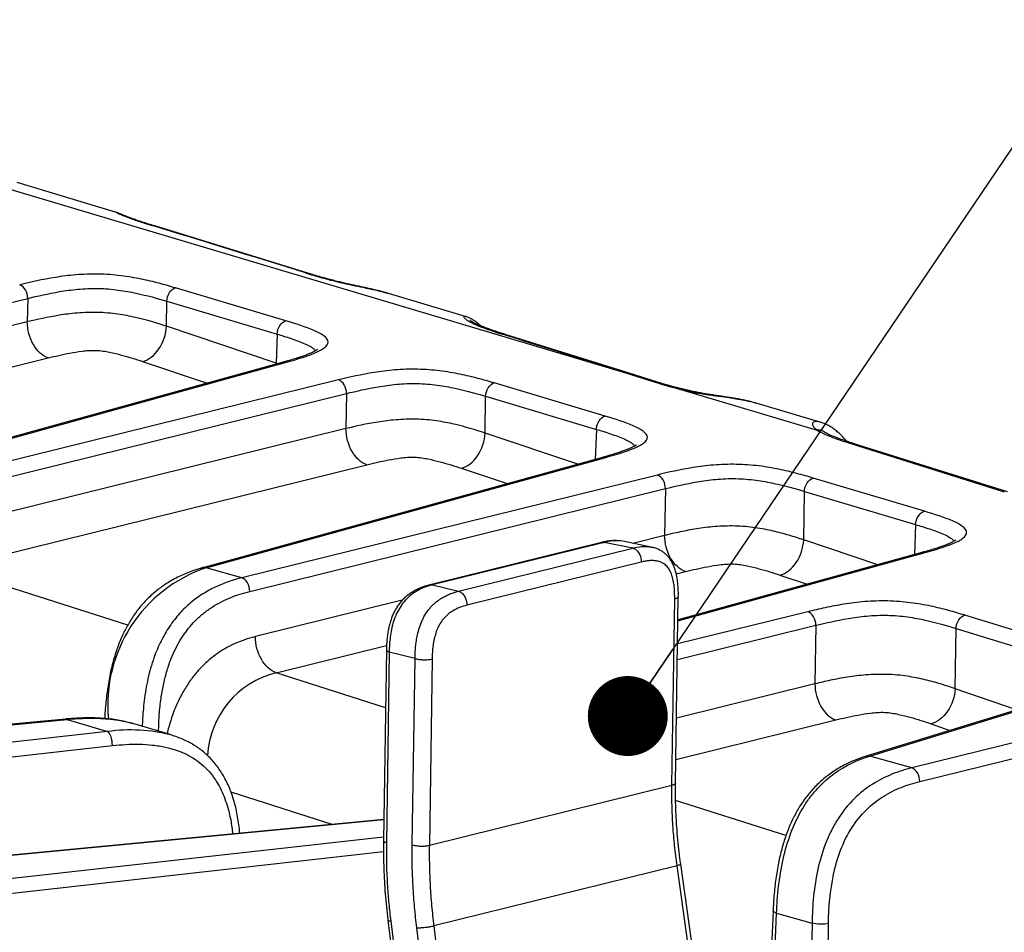
# Model space of a CAD drawing. Units: millimetres. Extents: x 17 to 410, y 7 to 290.
# Drawn here: x 363 to 376, y 194 to 206 of the extents above; entities that cross this region are included whole.
import ezdxf

# ---------------------------------------------------------------- set-up
doc = ezdxf.new("R2010")
doc.units = ezdxf.units.MM
doc.dimstyles.new('SLDDIMSTYLE6', dxfattribs={"dimtxt": 0.18, "dimasz": 1.016, "dimexe": 0, "dimexo": 0.0625, "dimgap": 0, "dimtad": 0, "dimtih": 1, "dimtoh": 1, "dimdec": 0, "dimrnd": 1e-09, "dimzin": 0, "dimdsep": 46, "dimtxsty": 'Standard', "dimblk1": 'DOT', "dimblk2": 'DOT', "dimsah": 1, "dimcen": 0.09, "dimadec": 0, "dimazin": 0, "dimtfac": 1.016, "dimtdec": 0, "dimtofl": 0, "dimtmove": 0, "dimatfit": 3, "dimldrblk": 'DOT', "dimfxl": 1, "dimfrac": 2, "dimtolj": 1, "dimtzin": 0, "dimarcsym": 0})

# ---------------------------------------------------------------- blocks, each defined once
blk = doc.blocks.new('_Dot')
at = {"color": 0, "linetype": 'ByBlock', "lineweight": -2}
blk.add_line((-0.5, 0), (-1, 0), dxfattribs=at)
at = {"color": 0, "linetype": 'ByBlock', "const_width": 0.5}
blk.add_lwpolyline([(-0.25, 0, 1), (0.25, 0, 1)], format="xyb", close=True, dxfattribs=at)

msp = doc.modelspace()

# ---------------------------------------------------------------- linework, layer by layer
at = {"color": 7, "linetype": 'Continuous', "lineweight": 25}
for p, q in [((356.528, 205.846), (370.84, 201.579)), ((364.385, 203.615), (363.123, 203.992)), ((364.385, 203.614), (364.385, 203.614)), ((364.863, 203.442), (364.87, 203.442)), ((366.816, 202.843), (364.87, 203.442)), ((366.536, 202.237), (365.134, 202.655)), ((357.755, 201.162), (363.257, 202.521)), ((363.257, 202.521), (363.252, 202.224)), ((367.831, 202.587), (367.841, 202.585)), ((368.831, 202.29), (367.841, 202.585)), ((365.019, 202.168), (365.023, 202.487)), ((365.023, 202.487), (366.425, 202.069)), ((368.831, 202.29), (368.828, 202.29)), ((363.252, 202.224), (357.831, 200.884)), ((366.411, 201.701), (365.019, 202.168)), ((366.425, 202.069), (366.411, 201.701)), ((370.883, 201.577), (369.323, 202.065)), ((358.095, 200.426), (363.516, 201.766)), ((366.503, 201.713), (361.32, 200.282)), ((361.363, 200.282), (366.545, 201.712)), ((370.84, 201.579), (371.216, 201.461)), ((371.258, 201.459), (370.883, 201.577)), ((367.205, 201.486), (361.814, 200.154)), ((370.592, 201.028), (369.184, 201.448)), ((361.916, 199.981), (367.307, 201.314)), ((367.307, 201.314), (367.3, 200.868)), ((369.067, 200.811), (369.074, 201.279)), ((369.074, 201.279), (370.481, 200.859)), ((371.552, 201.366), (373.287, 200.849)), ((373.335, 200.947), (372.512, 201.192)), ((367.3, 200.868), (361.99, 199.555)), ((373.727, 200.674), (375.663, 200.067)), ((375.705, 200.066), (373.77, 200.672)), ((362.254, 199.097), (367.564, 200.409)), ((370.559, 200.503), (365.482, 199.102)), ((365.524, 199.102), (370.601, 200.503)), ((371.256, 200.279), (365.975, 198.974)), ((374.648, 199.819), (373.235, 200.24)), ((366.077, 198.801), (371.357, 200.106)), ((371.357, 200.106), (371.348, 199.511)), ((373.115, 199.455), (373.124, 200.071)), ((373.124, 200.071), (374.537, 199.65)), ((370.547, 199.423), (368.368, 198.885)), ((370.58, 199.423), (368.401, 198.885)), ((370.547, 199.423), (370.549, 199.422)), ((370.945, 199.35), (370.58, 199.423)), ((371.179, 199.363), (370.815, 199.437)), ((368.728, 198.802), (370.945, 199.35)), ((374.615, 199.294), (371.518, 198.439)), ((371.052, 199.173), (368.835, 198.625)), ((365.975, 198.974), (365.524, 199.102)), ((368.401, 198.885), (368.728, 198.802)), ((371.441, 196.338), (371.476, 198.704)), ((371.487, 196.366), (371.522, 198.732)), ((376.62, 198.049), (375.163, 198.498)), ((373.269, 198.37), (373.257, 197.626)), ((375.039, 197.565), (375.05, 198.33)), ((375.05, 198.33), (376.508, 197.881)), ((367.813, 198.058), (367.777, 195.636)), ((367.849, 198.031), (367.813, 195.609)), ((368.177, 197.948), (367.849, 198.031)), ((368.142, 195.582), (368.177, 197.948)), ((368.394, 197.942), (368.359, 195.576)), ((376.614, 197.542), (373.91, 196.709)), ((373.956, 196.71), (376.661, 197.543)), ((378.407, 197.528), (374.487, 196.559)), ((374.589, 196.387), (378.509, 197.355)), ((363.741, 197.179), (352.019, 196.066)), ((352.035, 196.061), (363.757, 197.174)), ((363.757, 197.174), (364.272, 197.021)), ((364.272, 197.021), (353.673, 195.835)), ((365.078, 196.977), (364.593, 197.122)), ((353.734, 195.657), (364.332, 196.843)), ((374.487, 196.559), (373.956, 196.71)), ((368.359, 195.576), (371.441, 196.338)), ((367.781, 195.902), (356.243, 194.806)), ((371.506, 195.316), (368.415, 194.552)), ((372.387, 189.027), (371.506, 195.316)), ((372.434, 189.048), (371.552, 195.337)), ((372.725, 194.745), (372.482, 188.588)), ((372.77, 194.714), (373.221, 194.586)), ((367.833, 194.623), (368.614, 188.309)), ((367.868, 194.616), (368.649, 188.302)), ((368.981, 188.214), (368.2, 194.528)), ((368.415, 194.552), (369.196, 188.239)), ((373.221, 194.586), (372.883, 172.034)), ((373.092, 172.03), (373.43, 194.583))]:
    msp.add_line(p, q, dxfattribs=at)
at = {"color": 8, "linetype": 'Continuous', "lineweight": 25}
for p, q in [((364.842, 203.447), (364.863, 203.442)), ((366.787, 202.846), (366.816, 202.843)), ((369.285, 202.068), (369.323, 202.065)), ((364.717, 201.721), (365.537, 201.446)), ((366.411, 201.701), (366.409, 201.687)), ((371.216, 201.461), (371.258, 201.459)), ((370.245, 200.417), (369.067, 200.811)), ((370.481, 200.859), (370.466, 200.478)), ((368.765, 200.364), (369.348, 200.169)), ((374.537, 199.65), (374.522, 199.268)), ((371.348, 199.511), (370.943, 199.411)), ((370.549, 199.422), (370.58, 199.423)), ((374.056, 199.14), (373.115, 199.455)), ((371.517, 198.427), (374.657, 199.294)), ((364.527, 198.371), (362.254, 199.097)), ((371.495, 199.024), (371.612, 199.053)), ((372.813, 199.008), (373.159, 198.892)), ((368.366, 198.885), (368.401, 198.885)), ((368.015, 198.688), (366.149, 198.226)), ((373.167, 198.542), (371.513, 198.134)), ((371.51, 197.935), (373.269, 198.37)), ((366.413, 197.768), (367.815, 198.115)), ((367.802, 197.324), (366.413, 197.768)), ((373.257, 197.626), (371.499, 197.192)), ((375.816, 197.296), (375.039, 197.565)), ((363.757, 197.174), (363.741, 197.179)), ((371.491, 196.666), (373.521, 197.168)), ((374.732, 197.119), (374.972, 197.036)), ((365.839, 196.254), (367.131, 195.84)), ((372.889, 195.699), (371.488, 196.146)), ((356.26, 194.801), (367.781, 195.902)), ((367.778, 195.681), (360.767, 194.896)), ((360.828, 194.718), (367.777, 195.496)), ((372.494, 187.726), (372.77, 194.714))]:
    msp.add_line(p, q, dxfattribs=at)
at = {"color": 8, "linetype": 'Continuous', "lineweight": 25, "flags": 128}
for points in [[(366.434, 201.693), (366.411, 201.701), (366.411, 201.701), (366.411, 201.701)], [(371.552, 201.366), (371.571, 201.369), (371.585, 201.368)], [(370.815, 199.437), (370.789, 199.441), (370.738, 199.444), (370.686, 199.442), (370.633, 199.435), (370.58, 199.423), (370.58, 199.423), (370.58, 199.423)]]:
    msp.add_lwpolyline(points, dxfattribs=at)
at = {"color": 8, "linetype": 'Continuous', "lineweight": 25}
for centre, radius, start, end in [((370.859, 201.502), 0.0795, 72.8226, 104.0057), ((373.301, 200.729), 0.121, 57.4147, 96.7226), ((366.118, 197.355), 1.845, 108.8015, 185.4086), ((366.689, 196.651), 1.15, 103.8791, 176.7164), ((364.561, 194.916), 2.125, 75.9015, 97.8145)]:
    msp.add_arc(centre, radius, start, end, dxfattribs=at)
at = {"color": 7, "linetype": 'Continuous', "lineweight": 25}
for start_param, end_param in [(1.722386, 1.781675), (1.600204, 1.646956)]:
    msp.add_ellipse((371.419, 200.005), major_axis=(33.292, -10.539), ratio=0.037981, start_param=start_param, end_param=end_param, dxfattribs=at)
at = {"color": 8, "linetype": 'Continuous', "lineweight": 25}
for points, knots in [([(364.385, 203.614), (364.385, 203.615), (364.383, 203.616), (364.391, 203.611), (364.404, 203.604), (364.426, 203.594), (364.456, 203.58), (364.493, 203.565), (364.542, 203.547), (364.603, 203.524), (364.704, 203.49), (364.786, 203.465), (364.842, 203.447)], [0, 0, 0, 0, 0.050166, 0.115087, 0.180557, 0.261153, 0.34252, 0.425758, 0.509436, 0.631183, 0.753447, 1, 1, 1, 1]), ([(366.787, 202.846), (366.821, 202.836), (366.887, 202.816), (366.993, 202.785), (367.104, 202.755), (367.222, 202.726), (367.328, 202.702), (367.416, 202.683), (367.501, 202.666), (367.607, 202.643), (367.725, 202.617), (367.798, 202.597), (367.831, 202.587)], [0, 0, 0, 0, 0.118455, 0.237085, 0.356658, 0.476885, 0.593862, 0.653336, 0.713207, 0.81352, 0.916839, 1, 1, 1, 1]), ([(368.828, 202.29), (368.826, 202.291), (368.819, 202.293), (368.809, 202.294), (368.799, 202.293), (368.796, 202.287), (368.799, 202.279), (368.808, 202.268), (368.824, 202.255), (368.846, 202.24), (368.875, 202.223), (368.911, 202.205), (368.954, 202.185), (369.01, 202.162), (369.08, 202.136), (369.174, 202.103), (369.245, 202.08), (369.285, 202.068)], [0, 0, 0, 0, 0.01226, 0.064545, 0.117254, 0.170897, 0.225044, 0.280924, 0.337301, 0.394562, 0.452184, 0.5191, 0.586326, 0.653887, 0.75714, 0.860698, 1, 1, 1, 1]), ([(366.425, 202.069), (366.425, 202.069), (366.453, 202.06), (366.514, 202.042), (366.604, 202.013), (366.696, 201.981), (366.766, 201.952), (366.816, 201.929), (366.851, 201.91), (366.88, 201.89), (366.901, 201.873), (366.908, 201.861), (366.911, 201.856)], [0, 0, 0, 0, 0.000033, 0.131703, 0.291082, 0.450788, 0.61243, 0.693895, 0.775656, 0.864151, 0.938639, 1, 1, 1, 1]), ([(366.545, 201.712), (366.53, 201.716), (366.515, 201.72), (366.503, 201.712), (366.503, 201.713)], [0, 0, 0, 0, 0.987342, 1, 1, 1, 1]), ([(371.552, 201.366), (371.579, 201.36), (371.632, 201.348), (371.708, 201.332), (371.779, 201.319), (371.844, 201.308), (371.911, 201.298), (371.978, 201.288), (372.063, 201.276), (372.148, 201.265), (372.228, 201.253), (372.288, 201.243), (372.369, 201.228), (372.446, 201.211), (372.499, 201.196), (372.512, 201.192)], [0, 0, 0, 0, 0.097122, 0.194592, 0.263361, 0.332383, 0.402384, 0.472828, 0.532724, 0.654473, 0.716531, 0.764121, 0.827515, 0.956474, 1, 1, 1, 1]), ([(373.335, 200.947), (373.333, 200.947), (373.32, 200.952), (373.291, 200.957), (373.253, 200.958), (373.227, 200.945), (373.221, 200.922), (373.234, 200.896), (373.257, 200.871), (373.277, 200.857), (373.287, 200.849)], [0, 0, 0, 0, 0.009682, 0.115625, 0.282165, 0.452999, 0.61389, 0.779411, 0.889218, 1, 1, 1, 1]), ([(370.481, 200.859), (370.481, 200.859), (370.509, 200.851), (370.57, 200.833), (370.66, 200.803), (370.752, 200.771), (370.822, 200.743), (370.872, 200.719), (370.907, 200.7), (370.936, 200.681), (370.957, 200.663), (370.964, 200.652), (370.967, 200.647)], [0, 0, 0, 0, 0.000033, 0.131703, 0.291082, 0.450788, 0.61243, 0.693895, 0.775656, 0.864151, 0.938639, 1, 1, 1, 1]), ([(373.727, 200.674), (373.742, 200.677), (373.757, 200.68), (373.769, 200.672), (373.77, 200.672)], [0, 0, 0, 0, 0.979013, 1, 1, 1, 1]), ([(370.601, 200.503), (370.586, 200.507), (370.571, 200.51), (370.559, 200.503), (370.559, 200.503)], [0, 0, 0, 0, 0.987342, 1, 1, 1, 1]), ([(374.537, 199.65), (374.537, 199.65), (374.565, 199.642), (374.626, 199.623), (374.716, 199.594), (374.808, 199.562), (374.893, 199.528), (374.958, 199.495), (375.003, 199.465), (375.017, 199.446), (375.023, 199.437)], [0, 0, 0, 0, 0.000033, 0.131659, 0.29117, 0.45064, 0.6131, 0.77533, 0.89318, 1, 1, 1, 1]), ([(370.945, 199.35), (370.945, 199.35), (370.981, 199.359), (371.037, 199.369), (371.109, 199.372), (371.151, 199.37), (371.173, 199.364), (371.179, 199.363)], [0, 0, 0, 0, 0.00009, 0.460513, 0.694463, 0.930021, 1, 1, 1, 1]), ([(374.657, 199.294), (374.642, 199.297), (374.627, 199.301), (374.615, 199.294), (374.615, 199.294)], [0, 0, 0, 0, 0.987342, 1, 1, 1, 1]), ([(365.524, 199.102), (365.509, 199.105), (365.493, 199.109), (365.481, 199.102), (365.48, 199.102)], [0, 0, 0, 0, 0.957766, 1, 1, 1, 1]), ([(365.975, 198.974), (365.975, 198.974), (365.923, 198.961), (365.844, 198.938), (365.738, 198.899), (365.659, 198.865), (365.58, 198.826), (365.501, 198.781), (365.422, 198.73), (365.346, 198.673), (365.272, 198.609), (365.203, 198.539), (365.136, 198.463), (365.073, 198.379), (365.015, 198.29), (364.962, 198.195), (364.914, 198.095), (364.868, 197.983), (364.827, 197.86), (364.791, 197.726), (364.762, 197.588), (364.74, 197.451), (364.725, 197.315), (364.715, 197.194), (364.713, 197.118), (364.712, 197.086)], [0, 0, 0, 0, 0.000011, 0.080442, 0.120859, 0.161778, 0.202788, 0.244344, 0.286329, 0.328498, 0.368958, 0.409888, 0.450812, 0.492284, 0.533168, 0.574053, 0.615578, 0.657737, 0.708237, 0.759141, 0.811091, 0.863315, 0.913638, 0.964109, 1, 1, 1, 1]), ([(364.919, 197.024), (364.921, 197.086), (364.925, 197.217), (364.944, 197.406), (364.974, 197.589), (365.013, 197.755), (365.061, 197.905), (365.117, 198.038), (365.176, 198.154), (365.244, 198.261), (365.32, 198.358), (365.401, 198.445), (365.495, 198.528), (365.6, 198.604), (365.717, 198.671), (365.836, 198.725), (365.956, 198.769), (366.037, 198.79), (366.077, 198.801)], [0, 0, 0, 0, 0.07451, 0.159876, 0.22683, 0.293905, 0.360711, 0.412758, 0.464961, 0.516968, 0.568768, 0.620751, 0.672608, 0.737718, 0.803123, 0.868825, 0.934589, 1, 1, 1, 1]), ([(371.522, 198.733), (371.521, 198.73), (371.52, 198.724), (371.511, 198.717), (371.497, 198.71), (371.483, 198.706), (371.476, 198.704)], [0, 0, 0, 0, 0.248671, 0.499114, 0.749557, 1, 1, 1, 1]), ([(366.149, 198.226), (366.103, 198.214), (366.01, 198.188), (365.872, 198.132), (365.747, 198.066), (365.636, 197.992), (365.539, 197.912), (365.446, 197.822), (365.354, 197.716), (365.268, 197.591), (365.189, 197.451), (365.123, 197.306), (365.073, 197.161), (365.042, 197.058), (365.03, 197.001), (365.028, 196.992)], [0, 0, 0, 0, 0.096887, 0.193897, 0.290645, 0.36422, 0.438146, 0.51198, 0.585429, 0.669253, 0.753428, 0.837282, 0.91183, 0.98658, 1, 1, 1, 1]), ([(367.813, 198.058), (367.815, 198.053), (367.817, 198.043), (367.838, 198.035), (367.849, 198.031)], [0, 0, 0, 0, 0.47181, 1, 1, 1, 1]), ([(363.757, 197.174), (363.757, 197.174), (363.801, 197.179), (363.888, 197.186), (364.019, 197.191), (364.149, 197.19), (364.278, 197.182), (364.406, 197.166), (364.511, 197.146), (364.572, 197.127), (364.592, 197.121)], [0, 0, 0, 0, 0.000032, 0.152432, 0.305075, 0.458636, 0.61261, 0.766478, 0.921051, 1, 1, 1, 1]), ([(364.332, 196.843), (364.39, 196.848), (364.504, 196.859), (364.674, 196.862), (364.843, 196.852), (364.997, 196.827), (365.133, 196.79), (365.253, 196.744), (365.366, 196.683), (365.47, 196.606), (365.563, 196.514), (365.64, 196.413), (365.703, 196.306), (365.752, 196.196), (365.799, 196.06), (365.838, 195.901), (365.854, 195.778), (365.861, 195.72)], [0, 0, 0, 0, 0.078068, 0.156342, 0.234466, 0.312329, 0.372641, 0.43307, 0.493292, 0.554086, 0.615123, 0.675921, 0.730117, 0.78446, 0.838714, 0.923111, 1, 1, 1, 1]), ([(373.956, 196.71), (373.941, 196.713), (373.924, 196.717), (373.91, 196.708), (373.908, 196.709)], [0, 0, 0, 0, 0.909738, 1, 1, 1, 1]), ([(371.487, 196.366), (371.486, 196.364), (371.485, 196.358), (371.476, 196.351), (371.461, 196.344), (371.448, 196.34), (371.441, 196.338)], [0, 0, 0, 0, 0.24191, 0.494607, 0.747303, 1, 1, 1, 1]), ([(367.777, 195.636), (367.779, 195.632), (367.781, 195.622), (367.802, 195.613), (367.813, 195.609)], [0, 0, 0, 0, 0.469748, 1, 1, 1, 1]), ([(371.552, 195.337), (371.552, 195.337), (371.553, 195.336), (371.55, 195.332), (371.541, 195.327), (371.526, 195.322), (371.512, 195.318), (371.506, 195.316)], [0, 0, 0, 0, 0.026301, 0.269726, 0.513151, 0.756575, 1, 1, 1, 1]), ([(372.77, 194.714), (372.759, 194.718), (372.736, 194.727), (372.723, 194.739), (372.726, 194.744), (372.727, 194.745)], [0, 0, 0, 0, 0.466139, 0.932279, 1, 1, 1, 1]), ([(367.833, 194.623), (367.835, 194.621), (367.837, 194.617), (367.857, 194.616), (367.868, 194.616)], [0, 0, 0, 0, 0.448661, 1, 1, 1, 1])]:
    msp.add_open_spline(points, degree=3, knots=knots, dxfattribs=at)
at = {"color": 7, "linetype": 'Continuous', "lineweight": 25}
for points, knots in [([(364.863, 203.442), (364.831, 203.454), (364.773, 203.472), (364.696, 203.497), (364.635, 203.517), (364.583, 203.535), (364.541, 203.551), (364.507, 203.564), (364.477, 203.576), (364.451, 203.587), (364.429, 203.597), (364.414, 203.604), (364.405, 203.608), (364.396, 203.612), (364.39, 203.614), (364.386, 203.615), (364.385, 203.615)], [0, 0, 0, 0, 0.149648, 0.263759, 0.364295, 0.454677, 0.537285, 0.605994, 0.675922, 0.756301, 0.833749, 0.910889, 0.954958, 0.980533, 0.996623, 1, 1, 1, 1]), ([(365.134, 202.655), (365.066, 202.675), (364.997, 202.695), (364.853, 202.733), (364.778, 202.751), (364.618, 202.784), (364.533, 202.798), (364.397, 202.815), (364.35, 202.82), (364.254, 202.827), (364.206, 202.829), (364.109, 202.831), (364.06, 202.831), (363.963, 202.827), (363.916, 202.825), (363.777, 202.813), (363.69, 202.802), (363.444, 202.763), (363.296, 202.729), (363.155, 202.694)], [0, 0, 0, 0, 0.125, 0.125, 0.25, 0.25, 0.375, 0.375, 0.4375, 0.4375, 0.5, 0.5, 0.5625, 0.5625, 0.625, 0.625, 0.75, 0.75, 1, 1, 1, 1]), ([(367.831, 202.587), (367.821, 202.59), (367.79, 202.6), (367.739, 202.613), (367.678, 202.628), (367.617, 202.642), (367.557, 202.656), (367.495, 202.669), (367.433, 202.682), (367.372, 202.695), (367.311, 202.708), (367.249, 202.723), (367.184, 202.739), (367.113, 202.757), (367.038, 202.778), (366.958, 202.8), (366.883, 202.823), (366.835, 202.837), (366.816, 202.843)], [0, 0, 0, 0, 0.026287, 0.079433, 0.129446, 0.179668, 0.231129, 0.284054, 0.338563, 0.394606, 0.451911, 0.510498, 0.57809, 0.65357, 0.735239, 0.825873, 0.930393, 1, 1, 1, 1]), ([(363.257, 202.521), (363.257, 202.559), (363.246, 202.599), (363.208, 202.663), (363.182, 202.686), (363.155, 202.694)], [0, 0, 0, 0, 0.5, 0.5, 1, 1, 1, 1]), ([(363.257, 202.521), (363.384, 202.553), (363.516, 202.583), (363.735, 202.62), (363.812, 202.631), (363.935, 202.642), (363.978, 202.645), (364.064, 202.649), (364.109, 202.649), (364.24, 202.647), (364.327, 202.639), (364.488, 202.618), (364.563, 202.604), (364.776, 202.558), (364.902, 202.523), (365.023, 202.487)], [0, 0, 0, 0, 0.25, 0.25, 0.375, 0.375, 0.4375, 0.4375, 0.5, 0.5, 0.625, 0.625, 0.75, 0.75, 1, 1, 1, 1]), ([(365.023, 202.487), (365.025, 202.524), (365.037, 202.564), (365.078, 202.626), (365.106, 202.648), (365.134, 202.655)], [0, 0, 0, 0, 0.5, 0.5, 1, 1, 1, 1]), ([(365.019, 202.168), (364.897, 202.208), (364.77, 202.247), (364.556, 202.296), (364.481, 202.311), (364.36, 202.328), (364.318, 202.333), (364.232, 202.34), (364.188, 202.343), (364.057, 202.346), (363.969, 202.343), (363.805, 202.329), (363.728, 202.319), (363.51, 202.284), (363.379, 202.255), (363.252, 202.224)], [0, 0, 0, 0, 0.25, 0.25, 0.375, 0.375, 0.4375, 0.4375, 0.5, 0.5, 0.625, 0.625, 0.75, 0.75, 1, 1, 1, 1]), ([(369.013, 202.173), (369.007, 202.178), (368.99, 202.194), (368.961, 202.218), (368.926, 202.242), (368.891, 202.264), (368.861, 202.278), (368.84, 202.287), (368.83, 202.289), (368.828, 202.29)], [0, 0, 0, 0, 0.083997, 0.269002, 0.457651, 0.650629, 0.853611, 0.968134, 1, 1, 1, 1]), ([(363.516, 201.766), (363.445, 201.789), (363.377, 201.852), (363.28, 202.02), (363.252, 202.126), (363.252, 202.224)], [0, 0, 0, 0, 0.5, 0.5, 1, 1, 1, 1]), ([(364.717, 201.721), (364.792, 201.739), (364.867, 201.798), (364.979, 201.963), (365.014, 202.068), (365.019, 202.168)], [0, 0, 0, 0, 0.5, 0.5, 1, 1, 1, 1]), ([(366.425, 202.069), (366.426, 202.106), (366.439, 202.146), (366.48, 202.208), (366.508, 202.23), (366.536, 202.237)], [0, 0, 0, 0, 0.5, 0.5, 1, 1, 1, 1]), ([(366.545, 201.712), (366.674, 201.748), (366.797, 201.785), (366.948, 201.848), (366.993, 201.87), (367.055, 201.917), (367.073, 201.943), (367.072, 201.994), (367.053, 202.02), (366.988, 202.069), (366.943, 202.092), (366.79, 202.158), (366.666, 202.199), (366.536, 202.237)], [0, 0, 0, 0, 0.25, 0.25, 0.375, 0.375, 0.5, 0.5, 0.625, 0.625, 0.75, 0.75, 1, 1, 1, 1]), ([(369.323, 202.065), (369.311, 202.069), (369.269, 202.082), (369.205, 202.103), (369.133, 202.127), (369.074, 202.149), (369.024, 202.168), (368.986, 202.184), (368.955, 202.198), (368.932, 202.209), (368.912, 202.219), (368.896, 202.229), (368.885, 202.235), (368.88, 202.24), (368.879, 202.24), (368.879, 202.24)], [0, 0, 0, 0, 0.0580634, 0.1981229, 0.3188456, 0.4241571, 0.5191286, 0.6063074, 0.66797, 0.7301551, 0.7941659, 0.8584718, 0.9151392, 0.9635145, 1, 1, 1, 1]), ([(363.516, 201.766), (363.605, 201.788), (363.696, 201.809), (363.843, 201.836), (363.893, 201.845), (363.975, 201.855), (364.003, 201.858), (364.062, 201.862), (364.092, 201.863), (364.154, 201.861), (364.185, 201.858), (364.242, 201.849), (364.27, 201.844), (364.35, 201.828), (364.4, 201.816), (364.543, 201.777), (364.631, 201.749), (364.717, 201.721)], [0, 0, 0, 0, 0.25, 0.25, 0.375, 0.375, 0.4375, 0.4375, 0.5, 0.5, 0.5625, 0.5625, 0.625, 0.625, 0.75, 0.75, 1, 1, 1, 1]), ([(366.936, 201.874), (366.936, 201.874), (366.937, 201.874), (366.933, 201.871), (366.925, 201.865), (366.912, 201.857), (366.894, 201.846), (366.869, 201.834), (366.838, 201.821), (366.801, 201.806), (366.755, 201.789), (366.698, 201.77), (366.632, 201.749), (366.565, 201.73), (366.521, 201.717), (366.503, 201.713)], [0, 0, 0, 0, 0.02238, 0.069832, 0.121393, 0.178103, 0.24067, 0.309505, 0.385239, 0.4595, 0.557101, 0.662195, 0.77832, 0.909965, 1, 1, 1, 1]), ([(369.184, 201.448), (369.117, 201.468), (369.047, 201.487), (368.903, 201.525), (368.829, 201.543), (368.669, 201.576), (368.584, 201.591), (368.447, 201.607), (368.4, 201.612), (368.305, 201.619), (368.257, 201.621), (368.16, 201.623), (368.11, 201.623), (368.013, 201.62), (367.966, 201.617), (367.828, 201.606), (367.74, 201.594), (367.495, 201.555), (367.347, 201.521), (367.205, 201.486)], [0, 0, 0, 0, 0.125, 0.125, 0.25, 0.25, 0.375, 0.375, 0.4375, 0.4375, 0.5, 0.5, 0.5625, 0.5625, 0.625, 0.625, 0.75, 0.75, 1, 1, 1, 1]), ([(367.307, 201.314), (367.307, 201.351), (367.296, 201.391), (367.259, 201.455), (367.232, 201.478), (367.205, 201.486)], [0, 0, 0, 0, 0.5, 0.5, 1, 1, 1, 1]), ([(367.307, 201.314), (367.434, 201.345), (367.567, 201.376), (367.785, 201.412), (367.862, 201.423), (367.986, 201.435), (368.028, 201.438), (368.114, 201.441), (368.159, 201.441), (368.29, 201.439), (368.377, 201.431), (368.538, 201.41), (368.614, 201.396), (368.826, 201.35), (368.952, 201.315), (369.074, 201.279)], [0, 0, 0, 0, 0.25, 0.25, 0.375, 0.375, 0.4375, 0.4375, 0.5, 0.5, 0.625, 0.625, 0.75, 0.75, 1, 1, 1, 1]), ([(369.074, 201.279), (369.075, 201.316), (369.087, 201.356), (369.128, 201.419), (369.156, 201.441), (369.184, 201.448)], [0, 0, 0, 0, 0.5, 0.5, 1, 1, 1, 1]), ([(371.585, 201.368), (371.57, 201.371), (371.527, 201.382), (371.455, 201.402), (371.361, 201.428), (371.294, 201.448), (371.258, 201.459), (371.258, 201.459)], [0, 0, 0, 0, 0.1332, 0.369965, 0.650911, 0.999197, 1, 1, 1, 1]), ([(372.455, 201.207), (372.441, 201.211), (372.406, 201.22), (372.348, 201.232), (372.284, 201.245), (372.221, 201.255), (372.159, 201.265), (372.097, 201.274), (372.034, 201.284), (371.973, 201.293), (371.912, 201.302), (371.852, 201.312), (371.789, 201.324), (371.723, 201.337), (371.656, 201.351), (371.609, 201.362), (371.586, 201.368), (371.585, 201.368)], [0, 0, 0, 0, 0.047414, 0.119999, 0.188508, 0.25366, 0.318742, 0.384755, 0.451702, 0.519404, 0.587454, 0.655706, 0.731988, 0.813799, 0.901545, 0.996863, 1, 1, 1, 1]), ([(370.481, 200.859), (370.482, 200.897), (370.495, 200.937), (370.536, 200.999), (370.564, 201.021), (370.592, 201.028)], [0, 0, 0, 0, 0.5, 0.5, 1, 1, 1, 1]), ([(370.601, 200.503), (370.73, 200.538), (370.853, 200.575), (371.004, 200.638), (371.049, 200.661), (371.111, 200.708), (371.129, 200.733), (371.128, 200.784), (371.109, 200.81), (371.044, 200.859), (370.999, 200.883), (370.846, 200.949), (370.722, 200.989), (370.592, 201.028)], [0, 0, 0, 0, 0.25, 0.25, 0.375, 0.375, 0.5, 0.5, 0.625, 0.625, 0.75, 0.75, 1, 1, 1, 1]), ([(369.067, 200.811), (368.945, 200.851), (368.819, 200.89), (368.605, 200.94), (368.53, 200.955), (368.408, 200.972), (368.367, 200.977), (368.281, 200.984), (368.237, 200.986), (368.105, 200.99), (368.018, 200.986), (367.854, 200.973), (367.778, 200.963), (367.558, 200.928), (367.427, 200.899), (367.3, 200.868)], [0, 0, 0, 0, 0.25, 0.25, 0.375, 0.375, 0.4375, 0.4375, 0.5, 0.5, 0.625, 0.625, 0.75, 0.75, 1, 1, 1, 1]), ([(373.66, 200.708), (373.651, 200.719), (373.628, 200.747), (373.588, 200.788), (373.542, 200.83), (373.496, 200.866), (373.451, 200.895), (373.407, 200.919), (373.368, 200.936), (373.344, 200.943), (373.335, 200.947)], [0, 0, 0, 0, 0.091542, 0.237479, 0.382824, 0.527405, 0.652015, 0.783789, 0.9146, 1, 1, 1, 1]), ([(367.564, 200.409), (367.493, 200.433), (367.425, 200.495), (367.328, 200.664), (367.3, 200.769), (367.3, 200.868)], [0, 0, 0, 0, 0.5, 0.5, 1, 1, 1, 1]), ([(368.765, 200.364), (368.84, 200.383), (368.916, 200.441), (369.027, 200.606), (369.062, 200.712), (369.067, 200.811)], [0, 0, 0, 0, 0.5, 0.5, 1, 1, 1, 1]), ([(373.287, 200.849), (373.338, 200.816), (373.407, 200.786), (373.558, 200.728), (373.641, 200.701), (373.727, 200.674)], [0, 0, 0, 0, 0.5, 0.5, 1, 1, 1, 1]), ([(373.366, 200.831), (373.364, 200.832), (373.357, 200.837), (373.349, 200.843), (373.342, 200.848), (373.34, 200.85), (373.34, 200.85), (373.34, 200.85)], [0, 0, 0, 0, 0.093475, 0.412721, 0.664922, 0.907112, 1, 1, 1, 1]), ([(373.77, 200.672), (373.755, 200.677), (373.711, 200.691), (373.646, 200.712), (373.577, 200.737), (373.519, 200.758), (373.472, 200.777), (373.434, 200.795), (373.404, 200.809), (373.381, 200.822), (373.371, 200.828), (373.366, 200.831)], [0, 0, 0, 0, 0.092239, 0.263252, 0.410908, 0.542936, 0.663595, 0.765074, 0.856276, 0.939818, 1, 1, 1, 1]), ([(370.992, 200.664), (370.992, 200.664), (370.993, 200.665), (370.989, 200.661), (370.981, 200.656), (370.968, 200.647), (370.95, 200.637), (370.925, 200.625), (370.894, 200.611), (370.857, 200.596), (370.811, 200.58), (370.754, 200.561), (370.688, 200.54), (370.621, 200.521), (370.577, 200.508), (370.559, 200.503)], [0, 0, 0, 0, 0.02238, 0.069832, 0.121393, 0.178103, 0.24067, 0.309505, 0.385239, 0.4595, 0.557101, 0.662195, 0.77832, 0.909965, 1, 1, 1, 1]), ([(367.564, 200.409), (367.653, 200.431), (367.744, 200.452), (367.891, 200.48), (367.943, 200.488), (368.024, 200.499), (368.052, 200.501), (368.11, 200.506), (368.14, 200.507), (368.202, 200.504), (368.233, 200.501), (368.291, 200.493), (368.318, 200.488), (368.398, 200.472), (368.448, 200.459), (368.592, 200.421), (368.68, 200.393), (368.765, 200.364)], [0, 0, 0, 0, 0.25, 0.25, 0.375, 0.375, 0.4375, 0.4375, 0.5, 0.5, 0.5625, 0.5625, 0.625, 0.625, 0.75, 0.75, 1, 1, 1, 1]), ([(373.235, 200.24), (373.167, 200.26), (373.098, 200.28), (372.954, 200.317), (372.879, 200.335), (372.719, 200.368), (372.634, 200.383), (372.498, 200.4), (372.45, 200.404), (372.355, 200.411), (372.307, 200.413), (372.21, 200.415), (372.16, 200.415), (372.064, 200.412), (372.017, 200.409), (371.878, 200.398), (371.791, 200.386), (371.545, 200.347), (371.397, 200.314), (371.256, 200.279)], [0, 0, 0, 0, 0.125, 0.125, 0.25, 0.25, 0.375, 0.375, 0.4375, 0.4375, 0.5, 0.5, 0.5625, 0.5625, 0.625, 0.625, 0.75, 0.75, 1, 1, 1, 1]), ([(371.357, 200.106), (371.357, 200.144), (371.347, 200.184), (371.309, 200.248), (371.283, 200.271), (371.256, 200.279)], [0, 0, 0, 0, 0.5, 0.5, 1, 1, 1, 1]), ([(371.357, 200.106), (371.484, 200.137), (371.617, 200.168), (371.836, 200.205), (371.912, 200.216), (372.036, 200.227), (372.078, 200.23), (372.165, 200.233), (372.209, 200.234), (372.34, 200.231), (372.427, 200.224), (372.589, 200.202), (372.664, 200.188), (372.877, 200.143), (373.003, 200.108), (373.124, 200.071)], [0, 0, 0, 0, 0.25, 0.25, 0.375, 0.375, 0.4375, 0.4375, 0.5, 0.5, 0.625, 0.625, 0.75, 0.75, 1, 1, 1, 1]), ([(373.124, 200.071), (373.125, 200.109), (373.138, 200.149), (373.178, 200.211), (373.207, 200.233), (373.235, 200.24)], [0, 0, 0, 0, 0.5, 0.5, 1, 1, 1, 1]), ([(374.537, 199.65), (374.538, 199.687), (374.551, 199.727), (374.592, 199.789), (374.62, 199.812), (374.648, 199.819)], [0, 0, 0, 0, 0.5, 0.5, 1, 1, 1, 1]), ([(374.657, 199.294), (374.786, 199.329), (374.909, 199.366), (375.06, 199.429), (375.105, 199.451), (375.167, 199.499), (375.185, 199.524), (375.184, 199.575), (375.165, 199.601), (375.1, 199.65), (375.055, 199.674), (374.902, 199.74), (374.778, 199.78), (374.648, 199.819)], [0, 0, 0, 0, 0.25, 0.25, 0.375, 0.375, 0.5, 0.5, 0.625, 0.625, 0.75, 0.75, 1, 1, 1, 1]), ([(373.115, 199.455), (373.054, 199.475), (372.992, 199.495), (372.864, 199.532), (372.797, 199.55), (372.656, 199.583), (372.58, 199.598), (372.419, 199.621), (372.332, 199.629), (372.155, 199.633), (372.067, 199.63), (371.903, 199.617), (371.827, 199.607), (371.68, 199.584), (371.611, 199.57), (371.477, 199.542), (371.411, 199.527), (371.348, 199.511)], [0, 0, 0, 0, 0.125, 0.125, 0.25, 0.25, 0.375, 0.375, 0.5, 0.5, 0.625, 0.625, 0.75, 0.75, 0.875, 0.875, 1, 1, 1, 1]), ([(371.612, 199.053), (371.542, 199.077), (371.473, 199.139), (371.376, 199.308), (371.348, 199.413), (371.348, 199.511)], [0, 0, 0, 0, 0.5, 0.5, 1, 1, 1, 1]), ([(370.787, 199.441), (370.786, 199.441), (370.77, 199.444), (370.737, 199.446), (370.688, 199.446), (370.641, 199.441), (370.596, 199.434), (370.568, 199.428), (370.551, 199.425), (370.547, 199.423)], [0, 0, 0, 0, 0.01124, 0.200755, 0.402968, 0.620606, 0.778049, 0.970041, 1, 1, 1, 1]), ([(372.813, 199.008), (372.888, 199.026), (372.964, 199.085), (373.075, 199.25), (373.11, 199.356), (373.115, 199.455)], [0, 0, 0, 0, 0.5, 0.5, 1, 1, 1, 1]), ([(375.048, 199.455), (375.048, 199.455), (375.048, 199.455), (375.045, 199.452), (375.037, 199.446), (375.024, 199.438), (375.005, 199.427), (374.981, 199.415), (374.95, 199.402), (374.912, 199.387), (374.867, 199.37), (374.81, 199.351), (374.743, 199.331), (374.677, 199.311), (374.633, 199.299), (374.615, 199.294)], [0, 0, 0, 0, 0.02238, 0.069832, 0.121393, 0.178103, 0.24067, 0.309505, 0.385239, 0.4595, 0.557101, 0.662195, 0.77832, 0.909965, 1, 1, 1, 1]), ([(371.522, 198.733), (371.522, 198.744), (371.523, 198.781), (371.521, 198.84), (371.515, 198.91), (371.507, 198.973), (371.494, 199.032), (371.479, 199.085), (371.461, 199.132), (371.439, 199.175), (371.415, 199.213), (371.387, 199.248), (371.356, 199.28), (371.321, 199.306), (371.284, 199.328), (371.244, 199.346), (371.209, 199.357), (371.187, 199.361), (371.179, 199.363)], [0, 0, 0, 0, 0.040958, 0.13037, 0.214222, 0.292875, 0.366265, 0.434932, 0.499408, 0.560286, 0.61823, 0.673934, 0.733981, 0.79117, 0.848294, 0.906041, 0.965207, 1, 1, 1, 1]), ([(371.476, 198.704), (371.476, 198.744), (371.475, 198.805), (371.468, 198.883), (371.457, 198.946), (371.441, 199.01), (371.414, 199.07), (371.38, 199.119), (371.338, 199.154), (371.291, 199.177), (371.243, 199.189), (371.195, 199.193), (371.148, 199.191), (371.1, 199.184), (371.068, 199.177), (371.052, 199.173)], [0, 0, 0, 0, 0.12859, 0.193785, 0.259383, 0.341098, 0.424803, 0.499933, 0.577962, 0.652798, 0.729456, 0.79605, 0.863167, 0.931455, 1, 1, 1, 1]), ([(371.612, 199.053), (371.701, 199.075), (371.793, 199.096), (371.941, 199.124), (371.992, 199.132), (372.073, 199.142), (372.101, 199.145), (372.16, 199.149), (372.191, 199.15), (372.253, 199.148), (372.284, 199.145), (372.341, 199.136), (372.369, 199.131), (372.449, 199.115), (372.498, 199.102), (372.64, 199.064), (372.728, 199.036), (372.813, 199.008)], [0, 0, 0, 0, 0.25, 0.25, 0.375, 0.375, 0.4375, 0.4375, 0.5, 0.5, 0.5625, 0.5625, 0.625, 0.625, 0.75, 0.75, 1, 1, 1, 1]), ([(365.48, 199.102), (365.467, 199.098), (365.428, 199.087), (365.36, 199.065), (365.28, 199.035), (365.2, 199), (365.122, 198.961), (365.046, 198.917), (364.977, 198.872), (364.912, 198.825), (364.852, 198.775), (364.792, 198.72), (364.735, 198.662), (364.682, 198.601), (364.633, 198.537), (364.587, 198.472), (364.545, 198.404), (364.506, 198.335), (364.469, 198.262), (364.435, 198.186), (364.404, 198.106), (364.375, 198.023), (364.348, 197.936), (364.324, 197.847), (364.303, 197.754), (364.285, 197.657), (364.268, 197.555), (364.255, 197.449), (364.244, 197.339), (364.238, 197.25), (364.235, 197.199), (364.235, 197.186)], [0, 0, 0, 0, 0.020329, 0.062195, 0.105942, 0.145339, 0.187214, 0.227105, 0.265284, 0.29778, 0.33223, 0.366416, 0.399785, 0.432346, 0.464145, 0.49526, 0.525753, 0.555655, 0.586077, 0.617207, 0.649087, 0.681737, 0.715137, 0.749225, 0.783702, 0.820742, 0.859195, 0.899144, 0.941017, 0.985241, 1, 1, 1, 1]), ([(366.077, 198.801), (366.077, 198.839), (366.066, 198.879), (366.028, 198.943), (366.002, 198.966), (365.975, 198.974)], [0, 0, 0, 0, 0.5, 0.5, 1, 1, 1, 1]), ([(368.366, 198.885), (368.356, 198.882), (368.331, 198.875), (368.29, 198.862), (368.243, 198.844), (368.195, 198.822), (368.148, 198.796), (368.105, 198.767), (368.063, 198.735), (368.024, 198.699), (367.987, 198.658), (367.955, 198.614), (367.927, 198.569), (367.903, 198.522), (367.881, 198.472), (367.863, 198.418), (367.848, 198.362), (367.835, 198.302), (367.825, 198.238), (367.818, 198.171), (367.814, 198.11), (367.813, 198.072), (367.813, 198.058)], [0, 0, 0, 0, 0.036522, 0.084948, 0.137857, 0.193699, 0.246424, 0.296553, 0.344567, 0.395975, 0.4455, 0.493649, 0.540419, 0.58595, 0.632712, 0.681029, 0.731372, 0.784215, 0.840019, 0.899192, 0.961411, 1, 1, 1, 1]), ([(368.401, 198.885), (368.401, 198.885), (368.376, 198.879), (368.326, 198.864), (368.252, 198.834), (368.18, 198.795), (368.112, 198.746), (368.048, 198.684), (367.99, 198.608), (367.941, 198.519), (367.903, 198.421), (367.877, 198.321), (367.861, 198.222), (367.852, 198.126), (367.85, 198.062), (367.849, 198.031), (367.849, 198.031)], [0, 0, 0, 0, 0.000025, 0.084716, 0.169515, 0.254005, 0.333548, 0.412995, 0.498449, 0.5839, 0.670411, 0.757055, 0.837888, 0.918979, 0.999975, 1, 1, 1, 1]), ([(368.177, 197.948), (368.177, 197.948), (368.177, 197.972), (368.178, 198.022), (368.184, 198.097), (368.193, 198.173), (368.209, 198.255), (368.232, 198.342), (368.261, 198.418), (368.298, 198.492), (368.334, 198.549), (368.375, 198.599), (368.408, 198.633), (368.442, 198.664), (368.478, 198.692), (368.52, 198.719), (368.567, 198.745), (368.62, 198.769), (368.674, 198.788), (368.71, 198.798), (368.728, 198.802), (368.728, 198.802)], [0, 0, 0, 0, 0.000025, 0.062794, 0.125777, 0.189645, 0.253953, 0.332581, 0.412893, 0.45467, 0.540077, 0.583863, 0.626412, 0.669293, 0.713074, 0.757108, 0.817016, 0.877312, 0.938534, 0.999975, 1, 1, 1, 1]), ([(375.163, 198.498), (375.095, 198.519), (375.027, 198.539), (374.883, 198.578), (374.808, 198.597), (374.648, 198.63), (374.563, 198.646), (374.426, 198.663), (374.378, 198.668), (374.282, 198.675), (374.233, 198.678), (374.135, 198.68), (374.084, 198.68), (373.986, 198.677), (373.939, 198.674), (373.798, 198.663), (373.709, 198.651), (373.543, 198.625), (373.464, 198.61), (373.312, 198.577), (373.239, 198.56), (373.167, 198.542)], [0, 0, 0, 0, 0.125, 0.125, 0.25, 0.25, 0.375, 0.375, 0.4375, 0.4375, 0.5, 0.5, 0.5625, 0.5625, 0.625, 0.625, 0.75, 0.75, 0.875, 0.875, 1, 1, 1, 1]), ([(368.835, 198.625), (368.805, 198.617), (368.743, 198.6), (368.663, 198.56), (368.597, 198.513), (368.546, 198.465), (368.502, 198.406), (368.467, 198.342), (368.44, 198.272), (368.42, 198.196), (368.405, 198.114), (368.396, 198.027), (368.395, 197.971), (368.394, 197.942)], [0, 0, 0, 0, 0.129813, 0.259333, 0.342137, 0.424775, 0.501351, 0.577929, 0.653626, 0.729443, 0.819429, 0.909764, 1, 1, 1, 1]), ([(373.269, 198.37), (373.269, 198.407), (373.258, 198.447), (373.22, 198.511), (373.194, 198.534), (373.167, 198.542)], [0, 0, 0, 0, 0.5, 0.5, 1, 1, 1, 1]), ([(373.269, 198.37), (373.397, 198.402), (373.532, 198.432), (373.753, 198.469), (373.831, 198.48), (373.957, 198.492), (374, 198.495), (374.087, 198.498), (374.133, 198.498), (374.266, 198.495), (374.353, 198.488), (374.516, 198.465), (374.591, 198.451), (374.804, 198.404), (374.929, 198.368), (375.05, 198.33)], [0, 0, 0, 0, 0.25, 0.25, 0.375, 0.375, 0.4375, 0.4375, 0.5, 0.5, 0.625, 0.625, 0.75, 0.75, 1, 1, 1, 1]), ([(375.05, 198.33), (375.051, 198.368), (375.064, 198.408), (375.106, 198.47), (375.134, 198.492), (375.163, 198.498)], [0, 0, 0, 0, 0.5, 0.5, 1, 1, 1, 1]), ([(366.413, 197.768), (366.342, 197.792), (366.274, 197.854), (366.177, 198.023), (366.149, 198.128), (366.149, 198.226)], [0, 0, 0, 0, 0.5, 0.5, 1, 1, 1, 1]), ([(375.039, 197.565), (374.979, 197.585), (374.917, 197.606), (374.79, 197.644), (374.724, 197.662), (374.584, 197.696), (374.51, 197.711), (374.387, 197.729), (374.345, 197.735), (374.259, 197.742), (374.214, 197.745), (374.08, 197.749), (373.99, 197.746), (373.822, 197.733), (373.743, 197.723), (373.594, 197.7), (373.524, 197.686), (373.421, 197.665), (373.388, 197.657), (373.322, 197.642), (373.289, 197.634), (373.257, 197.626)], [0, 0, 0, 0, 0.125, 0.125, 0.25, 0.25, 0.375, 0.375, 0.4375, 0.4375, 0.5, 0.5, 0.625, 0.625, 0.75, 0.75, 0.875, 0.875, 0.9375, 0.9375, 1, 1, 1, 1]), ([(373.257, 197.626), (373.257, 197.528), (373.285, 197.423), (373.382, 197.254), (373.45, 197.192), (373.521, 197.168)], [0, 0, 0, 0, 0.5, 0.5, 1, 1, 1, 1]), ([(375.039, 197.565), (375.034, 197.466), (374.998, 197.36), (374.885, 197.196), (374.808, 197.137), (374.732, 197.119)], [0, 0, 0, 0, 0.5, 0.5, 1, 1, 1, 1]), ([(373.521, 197.168), (373.612, 197.19), (373.705, 197.212), (373.855, 197.24), (373.907, 197.248), (373.992, 197.259), (374.02, 197.262), (374.08, 197.265), (374.112, 197.266), (374.175, 197.263), (374.206, 197.26), (374.265, 197.251), (374.292, 197.245), (374.372, 197.228), (374.42, 197.216), (374.561, 197.177), (374.648, 197.148), (374.732, 197.119)], [0, 0, 0, 0, 0.25, 0.25, 0.375, 0.375, 0.4375, 0.4375, 0.5, 0.5, 0.5625, 0.5625, 0.625, 0.625, 0.75, 0.75, 1, 1, 1, 1]), ([(364.518, 197.141), (364.509, 197.144), (364.471, 197.154), (364.401, 197.166), (364.308, 197.18), (364.208, 197.189), (364.102, 197.194), (363.991, 197.195), (363.873, 197.19), (363.79, 197.184), (363.745, 197.18), (363.741, 197.179)], [0, 0, 0, 0, 0.036279, 0.152398, 0.273735, 0.402891, 0.537848, 0.679593, 0.829193, 0.986373, 1, 1, 1, 1]), ([(364.592, 197.121), (364.586, 197.123), (364.571, 197.128), (364.555, 197.132), (364.545, 197.134)], [0, 0, 0, 0, 0.354246, 1, 1, 1, 1]), ([(364.332, 196.843), (364.333, 196.88), (364.326, 196.921), (364.304, 196.987), (364.288, 197.011), (364.272, 197.021)], [0, 0, 0, 0, 0.5, 0.5, 1, 1, 1, 1]), ([(365.952, 195.728), (365.952, 195.729), (365.949, 195.765), (365.94, 195.836), (365.925, 195.937), (365.905, 196.036), (365.88, 196.133), (365.851, 196.223), (365.819, 196.307), (365.784, 196.384), (365.743, 196.46), (365.699, 196.53), (365.652, 196.596), (365.601, 196.657), (365.546, 196.713), (365.49, 196.764), (365.43, 196.809), (365.368, 196.85), (365.302, 196.888), (365.232, 196.921), (365.157, 196.951), (365.106, 196.969), (365.079, 196.977), (365.078, 196.977)], [0, 0, 0, 0, 0.000885, 0.064911, 0.125784, 0.183873, 0.245824, 0.305128, 0.355301, 0.408936, 0.460947, 0.512161, 0.562474, 0.611828, 0.660216, 0.707674, 0.753877, 0.800198, 0.847845, 0.896789, 0.947158, 0.999039, 1, 1, 1, 1]), ([(373.908, 196.709), (373.89, 196.703), (373.849, 196.689), (373.784, 196.665), (373.714, 196.636), (373.643, 196.602), (373.569, 196.562), (373.497, 196.517), (373.432, 196.471), (373.371, 196.424), (373.315, 196.374), (373.258, 196.319), (373.204, 196.259), (373.154, 196.198), (373.106, 196.134), (373.063, 196.068), (373.023, 196), (372.986, 195.93), (372.951, 195.857), (372.919, 195.781), (372.889, 195.701), (372.861, 195.617), (372.836, 195.531), (372.813, 195.442), (372.793, 195.349), (372.775, 195.252), (372.76, 195.149), (372.747, 195.043), (372.736, 194.932), (372.73, 194.832), (372.726, 194.769), (372.725, 194.745)], [0, 0, 0, 0, 0.030689, 0.068212, 0.104817, 0.143498, 0.18461, 0.224053, 0.262238, 0.293485, 0.326357, 0.360464, 0.393715, 0.426077, 0.457583, 0.488303, 0.518235, 0.547769, 0.577938, 0.608718, 0.640173, 0.672342, 0.705238, 0.73882, 0.773044, 0.809609, 0.847593, 0.887241, 0.928793, 0.97239, 1, 1, 1, 1]), ([(372.77, 194.714), (372.774, 194.827), (372.783, 194.941), (372.81, 195.17), (372.828, 195.285), (372.879, 195.512), (372.912, 195.625), (372.994, 195.843), (373.043, 195.945), (373.128, 196.088), (373.158, 196.134), (373.221, 196.219), (373.254, 196.259), (373.356, 196.37), (373.429, 196.434), (373.65, 196.594), (373.804, 196.663), (373.956, 196.71)], [0, 0, 0, 0, 0.125, 0.125, 0.25, 0.25, 0.375, 0.375, 0.5, 0.5, 0.5625, 0.5625, 0.625, 0.625, 0.75, 0.75, 1, 1, 1, 1]), ([(374.487, 196.559), (374.403, 196.538), (374.318, 196.512), (374.15, 196.443), (374.067, 196.401), (373.906, 196.298), (373.827, 196.237), (373.679, 196.09), (373.611, 196.007), (373.521, 195.865), (373.492, 195.815), (373.441, 195.713), (373.417, 195.661), (373.354, 195.499), (373.32, 195.385), (373.245, 195.045), (373.224, 194.813), (373.221, 194.586)], [0, 0, 0, 0, 0.125, 0.125, 0.25, 0.25, 0.375, 0.375, 0.5, 0.5, 0.5625, 0.5625, 0.625, 0.625, 0.75, 0.75, 1, 1, 1, 1]), ([(374.589, 196.387), (374.589, 196.424), (374.578, 196.464), (374.54, 196.528), (374.514, 196.551), (374.487, 196.559)], [0, 0, 0, 0, 0.5, 0.5, 1, 1, 1, 1]), ([(373.43, 194.583), (373.433, 194.791), (373.45, 194.998), (373.516, 195.309), (373.546, 195.414), (373.622, 195.614), (373.669, 195.71), (373.78, 195.884), (373.843, 195.96), (373.98, 196.094), (374.053, 196.15), (374.201, 196.243), (374.278, 196.281), (374.433, 196.343), (374.511, 196.367), (374.589, 196.387)], [0, 0, 0, 0, 0.25, 0.25, 0.375, 0.375, 0.5, 0.5, 0.625, 0.625, 0.75, 0.75, 0.875, 0.875, 1, 1, 1, 1]), ([(371.506, 195.316), (371.506, 195.316), (371.494, 195.401), (371.473, 195.572), (371.452, 195.828), (371.44, 196.084), (371.44, 196.253), (371.441, 196.338)], [0, 0, 0, 0, 0.000029, 0.248609, 0.497867, 0.748904, 1, 1, 1, 1]), ([(371.552, 195.337), (371.549, 195.362), (371.538, 195.437), (371.523, 195.567), (371.508, 195.726), (371.497, 195.888), (371.489, 196.048), (371.486, 196.208), (371.486, 196.314), (371.487, 196.366)], [0, 0, 0, 0, 0.070307, 0.218831, 0.375631, 0.531949, 0.688006, 0.844174, 1, 1, 1, 1]), ([(367.777, 195.636), (367.777, 195.623), (367.776, 195.559), (367.776, 195.44), (367.78, 195.282), (367.787, 195.12), (367.798, 194.958), (367.813, 194.795), (367.825, 194.683), (367.833, 194.626), (367.833, 194.623)], [0, 0, 0, 0, 0.041004, 0.192546, 0.352642, 0.512213, 0.671577, 0.830858, 0.990615, 1, 1, 1, 1]), ([(367.813, 195.609), (367.813, 195.517), (367.812, 195.332), (367.825, 195.073), (367.843, 194.834), (367.86, 194.689), (367.868, 194.616)], [0, 0, 0, 0, 0.282236, 0.564475, 0.78201, 1, 1, 1, 1]), ([(368.2, 194.528), (368.19, 194.616), (368.17, 194.792), (368.151, 195.057), (368.14, 195.321), (368.141, 195.495), (368.142, 195.582)], [0, 0, 0, 0, 0.248595, 0.497867, 0.748934, 1, 1, 1, 1]), ([(368.359, 195.576), (368.359, 195.576), (368.358, 195.492), (368.358, 195.322), (368.368, 195.066), (368.386, 194.809), (368.405, 194.638), (368.415, 194.552), (368.415, 194.552)], [0, 0, 0, 0, 0.000029, 0.251096, 0.502133, 0.751051, 0.999971, 1, 1, 1, 1]), ([(373.43, 194.583), (373.402, 194.577), (373.364, 194.573), (373.286, 194.575), (373.248, 194.579), (373.221, 194.586)], [0, 0, 0, 0, 0.5, 0.5, 1, 1, 1, 1])]:
    msp.add_open_spline(points, degree=3, knots=knots, dxfattribs=at)
for points in [[(371.216, 201.461), (371.322, 201.428), (371.432, 201.396), (371.552, 201.366)], [(370.945, 199.35), (370.952, 199.348), (370.966, 199.343), (370.986, 199.33), (371.005, 199.311), (371.021, 199.288), (371.035, 199.262), (371.045, 199.233), (371.051, 199.203), (371.051, 199.183), (371.052, 199.173)], [(368.728, 198.802), (368.735, 198.8), (368.749, 198.796), (368.77, 198.782), (368.789, 198.763), (368.805, 198.74), (368.819, 198.714), (368.828, 198.685), (368.835, 198.655), (368.835, 198.635), (368.835, 198.625)], [(368.177, 197.948), (368.184, 197.946), (368.198, 197.942), (368.224, 197.937), (368.253, 197.934), (368.283, 197.932), (368.314, 197.932), (368.343, 197.934), (368.371, 197.937), (368.386, 197.94), (368.394, 197.942)], [(368.142, 195.582), (368.149, 195.58), (368.163, 195.576), (368.189, 195.571), (368.218, 195.568), (368.248, 195.566), (368.278, 195.566), (368.308, 195.568), (368.336, 195.571), (368.351, 195.574), (368.359, 195.576)], [(368.2, 194.528), (368.207, 194.528), (368.221, 194.528), (368.247, 194.529), (368.275, 194.531), (368.305, 194.534), (368.335, 194.538), (368.365, 194.542), (368.392, 194.547), (368.408, 194.551), (368.415, 194.552)]]:
    msp.add_open_spline(points, degree=3, dxfattribs=at)

# ---------------------------------------------------------------- leaders
at = {"color": 218, "linetype": 'Continuous', "lineweight": 0}
msp.add_leader([(370.88, 197.218), (383.613, 216.028)], dimstyle='SLDDIMSTYLE6', dxfattribs=at)

doc.saveas('drawing.dxf')
